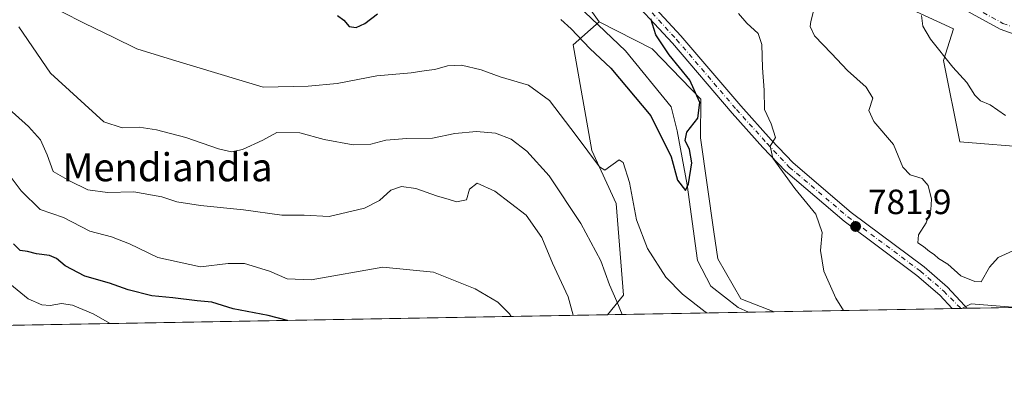
# Model space of a CAD drawing. Units: metres. Extents: x 621214 to 624687, y 4722553 to 4724927.
# Drawn here: x 622111 to 622392, y 4722553 to 4722655 of the extents above; entities that cross this region are included whole.
import ezdxf
from ezdxf.enums import TextEntityAlignment as Align

# ---------------------------------------------------------------- set-up
doc = ezdxf.new("R2010")
doc.units = ezdxf.units.M
doc.header["$MEASUREMENT"] = 0
doc.linetypes.add('DGN Style 4', pattern=[2.6384748266838614, 1.318413404963828, -0.6592067024819142, 0.001648016756204785, -0.6592067024819142])
for name, color, linetype, lineweight in [('Comarca CxS', 21, 'Continuous', 0), ('Comunidad Autónoma CxS', 142, 'Continuous', 0), ('Corriente natural lineal', 142, 'Continuous', 13), ('Cultivos herbáceos CxS', 92, 'Continuous', 0), ('Curva de nivel maestra', 30, 'Continuous', 30), ('Curva de nivel normal', 30, 'Continuous', 0), ('Entidad de ámbito territorial CxS', 92, 'Continuous', 0), ('Matorral CxS', 135, 'Continuous', 0), ('Municipio CxS', 4, 'Continuous', 0), ('Pastizal CxS', 92, 'Continuous', 0), ('Pista no pavimentada Cxs', 111, 'Continuous', 0), ('Pista no pavimentada eje', 91, 'DGN Style 4', 0), ('Provincia CxS', 1, 'Continuous', 0), ('Punto de cota en terreno', 7, 'Continuous', 0), ('Rótulo de punto de cota en terreno', 7, 'Continuous', 0), ('Texto cartográfico', 7, 'Continuous', 0)]:
    doc.layers.add(name, color=color, linetype=linetype, lineweight=lineweight)
doc.styles.add('Style-Arial', font='txt')

# ---------------------------------------------------------------- blocks, each defined once
blk = doc.blocks.new('*U7')
at = {"layer": 'Matorral CxS', "color": 135, "linetype": 'Continuous', "lineweight": 0}
blk.add_polyline3d([(622400.7792999997, 4722618.830499999, 788.3613000000041), (622379.5154999997, 4722620.467700001, 788.0972999999941), (622374.8147, 4722643.7893, 789.7949999999983), (622377.6769000003, 4722652.790100001, 791.2443000000059), (622339.8513000002, 4722670.3851, 785.6362999999984), (622321.8595000004, 4722682.2511, 784.0237000000053), (622316.9846999999, 4722685.118100001, 783.0160000000033), (622304.4819, 4722702.707699999, 782.7133000000031), (622292.2141000004, 4722711.300899999, 782.1561999999976), (622275.4490999999, 4722717.846899999, 781.209799999997), (622271.0390999997, 4722718.950099999, 780.551900000006), (622257.4562999997, 4722722.347899999, 780.0412000000069), (622249.6873000005, 4722721.1209, 778.9003999999986), (622229.6501000002, 4722715.391899999, 777.3671999999933), (622214.1113, 4722719.074899999, 776.5249000000041), (622197.3454999998, 4722731.3497, 776.3003999999929), (622176.4917000001, 4722757.535700001, 776.0534000000043), (622160.5443000002, 4722772.674500001, 774.613599999997), (622124.9685000004, 4722794.360099999, 773.0927999999985), (622097.5717000002, 4722805.407299999, 772.209799999997)], dxfattribs=at)
blk.add_polyline3d([(622326.5058000004, 4722571.944700001, 778.4391999999935), (622278.8373999996, 4722571.0976, 786.4559000000008), (622283.4200999998, 4722576.688100001, 784.6284000000014), (622281.3755000001, 4722602.874100001, 781.0859999999958), (622274.4247000003, 4722618.012900001, 779.8435000000028), (622269.1091, 4722648.2905, 776.5731999999989), (622276.4691000005, 4722654.8375, 771.9974999999977), (622291.5991000002, 4722647.0635, 774.4190999999992), (622305.5016999999, 4722632.742500001, 775.6915000000009), (622305.4297000002, 4722621.628699999, 776.4712000000001), (622309.2651000004, 4722594.7719, 776.8892999999953), (622310.3620999996, 4722587.099099999, 776.9259000000021), (622316.9389000004, 4722575.5891, 777.7197000000016)], close=True, dxfattribs=at)
blk.add_3dface([(622395.8082999998, 4722573.176200001, 782.9599000000018), (622380.1298000002, 4722572.897600001, 781.6322999999975), (622382.7868999997, 4722574.233100001, 782.372000000003)], dxfattribs=at)
blk = doc.blocks.new('*U9')
at = {"layer": 'Cultivos herbáceos CxS', "color": 92, "linetype": 'Continuous', "lineweight": 0}
for points in [[(622097.5717000002, 4722805.407299999, 772.209799999997), (622124.9685000004, 4722794.360099999, 773.0927999999985), (622160.5443000002, 4722772.674500001, 774.613599999997), (622176.4917000001, 4722757.535700001, 776.0534000000043), (622197.3454999998, 4722731.3497, 776.3003999999929), (622214.1113, 4722719.074899999, 776.5249000000041), (622229.6501000002, 4722715.391899999, 777.3671999999933), (622249.6873000005, 4722721.1209, 778.9003999999986), (622257.4562999997, 4722722.347899999, 780.0412000000069), (622271.0390999997, 4722718.950099999, 780.551900000006), (622275.4490999999, 4722717.846899999, 781.209799999997), (622292.2141000004, 4722711.300899999, 782.1561999999976), (622304.4819, 4722702.707699999, 782.7133000000031), (622316.9846999999, 4722685.118100001, 783.0160000000033), (622321.8595000004, 4722682.2511, 784.0237000000053), (622339.8513000002, 4722670.3851, 785.6362999999984), (622377.6769000003, 4722652.790100001, 791.2443000000059), (622374.8147, 4722643.7893, 789.7949999999983), (622379.5154999997, 4722620.467700001, 788.0972999999941), (622400.7792999997, 4722618.830499999, 788.3613000000041)], [(622395.8082999998, 4722573.176200001, 782.9599000000018), (622382.7868999997, 4722574.233100001, 782.372000000003), (622380.1298000002, 4722572.897600001, 781.6322999999975), (622326.5058000004, 4722571.944700001, 778.4391999999935), (622316.9389000004, 4722575.5891, 777.7197000000016), (622310.3620999996, 4722587.099099999, 776.9259000000021), (622309.2651000004, 4722594.7719, 776.8892999999953), (622305.4297000002, 4722621.628699999, 776.4712000000001), (622305.5016999999, 4722632.742500001, 775.6915000000009), (622291.5991000002, 4722647.0635, 774.4190999999992), (622276.4691000005, 4722654.8375, 771.9974999999977), (622272.3803000003, 4722660.565300001, 772.1998000000021)]]:
    blk.add_polyline3d(points, dxfattribs=at)
blk = doc.blocks.new('5PATER')
at = {"layer": 'Pastizal CxS', "linetype": 'Continuous', "lineweight": 0}
h = blk.add_hatch(color=51, dxfattribs=at)
edge = h.paths.add_edge_path()
edge.add_ellipse((0, 0), major_axis=(-0.1095731443231308, -0.1110710700762829), ratio=0.9994222409660322, start_angle=0, end_angle=360)

msp = doc.modelspace()

# ---------------------------------------------------------------- linework, layer by layer
at = {"layer": 'Comarca CxS', "color": 21, "linetype": 'Continuous', "lineweight": 0, "flags": 128}
msp.add_lwpolyline([(623344.9101318197, 4722590.042063824), (621254.7900009137, 4722552.899982751), (621214.3300009147, 4724866.219982727)], dxfattribs=at)
at = {"layer": 'Comunidad Autónoma CxS', "color": 142, "linetype": 'Continuous', "lineweight": 0, "flags": 128}
msp.add_lwpolyline([(623344.9101318197, 4722590.042063824), (621254.7900009137, 4722552.899982751), (621214.3300009147, 4724866.219982727), (621781.6725514875, 4724876.311817548), (623748.8291919964, 4724911.303411006), (624629.0100009406, 4724926.959982729), (624655.4767280957, 4723454.801580949), (624670.6000009407, 4722613.599982752)], close=True, dxfattribs=at)
at = {"layer": 'Corriente natural lineal', "color": 142, "linetype": 'Continuous', "lineweight": 13}
msp.add_polyline3d([(622319.1612, 4722571.814200001, 777.9612000000053), (622316.2401000002, 4722573.1601, 777.7770000000019), (622308.3800999997, 4722579.290100001, 777.1585000000051), (622304.5500999996, 4722586.5801, 776.7854999999981), (622301.6300999997, 4722608.1801, 775.3999999999943), (622298.7301000003, 4722623.640100001, 773.6981999999989), (622297.0800999999, 4722630.550100001, 772.5709999999963), (622283.9801000003, 4722646.5601, 772.8945999999996), (622266.5000999998, 4722663.350099999, 771.630799999999), (622244.8601000002, 4722677.0001, 771.3040000000037), (622230.1401000004, 4722679.8101, 771.036500000002), (622218.0301000001, 4722681.120100001, 769.8156000000017), (622205.2001, 4722678.3201, 769.0504999999977), (622191.5201000003, 4722671.6601, 768.5149999999995), (622178.7100999998, 4722670.200099999, 767.9608000000007), (622161.9700999996, 4722677.140100001, 767.6592999999993), (622142.0000999998, 4722689.0001, 766.4615999999951), (622128.3901000004, 4722701.6601, 766.1781999999948), (622124.9301000005, 4722715.850099999, 765.6094000000013), (622123.1401000004, 4722727.9301, 765.3323999999994), (622114.6401000004, 4722736.4001, 764.8307000000059), (622094.7401000002, 4722744.0001, 763.5288)], dxfattribs=at)
at = {"layer": 'Cultivos herbáceos CxS', "color": 92, "linetype": 'Continuous', "lineweight": 0, "extrusion": (-0.07185941439222783, -0.3700808744597306, 0.9262161577743757), "elevation": -1791733.818893287, "flags": 128}
msp.add_lwpolyline([(-289195.2741333877, 4404103.833344889), (-289208.2570525182, 4404102.273898978), (-289210.6105977974, 4404100.311792939)], dxfattribs=at)
at = {"layer": 'Cultivos herbáceos CxS', "color": 92, "linetype": 'Continuous', "lineweight": 0, "extrusion": (-0.05870961849733892, -0.001043337691455378, 0.9982745574952607), "elevation": -40686.69299879395, "flags": 128}
msp.add_lwpolyline([(-4710768.67976114, 705018.7607612899), (-4710768.67976114, 704967.8691303298)], dxfattribs=at)
at = {"layer": 'Cultivos herbáceos CxS', "color": 92, "linetype": 'Continuous', "lineweight": 0, "extrusion": (-0.07179116710383142, -0.001275895900572114, 0.9974188690893714), "elevation": -49927.29366349519, "flags": 128}
msp.add_lwpolyline([(-4710767.853832101, 704432.7334858715), (-4710767.853832101, 704430.2001480379)], dxfattribs=at)
at = {"layer": 'Cultivos herbáceos CxS', "color": 92, "linetype": 'Continuous', "lineweight": 0, "extrusion": (-0.07563642483613586, -0.0013533356311127, 0.9971345444425627), "elevation": -52686.44151258935, "flags": 128}
msp.add_lwpolyline([(-4710682.876960811, 704800.2423764778), (-4710682.876960811, 704799.9396607527)], dxfattribs=at)
at = {"layer": 'Cultivos herbáceos CxS', "color": 92, "linetype": 'Continuous', "lineweight": 0}
for points in [[(622097.5717000002, 4722805.407299999, 772.209799999997), (622124.9685000004, 4722794.360099999, 773.0927999999985), (622160.5443000002, 4722772.674500001, 774.613599999997), (622176.4917000001, 4722757.535700001, 776.0534000000043), (622197.3454999998, 4722731.3497, 776.3003999999929), (622214.1113, 4722719.074899999, 776.5249000000041), (622229.6501000002, 4722715.391899999, 777.3671999999933), (622249.6873000005, 4722721.1209, 778.9003999999986), (622257.4562999997, 4722722.347899999, 780.0412000000069), (622271.0390999997, 4722718.950099999, 780.551900000006), (622275.4490999999, 4722717.846899999, 781.209799999997), (622292.2141000004, 4722711.300899999, 782.1561999999976), (622304.4819, 4722702.707699999, 782.7133000000031), (622316.9846999999, 4722685.118100001, 783.0160000000033), (622321.8595000004, 4722682.2511, 784.0237000000053), (622339.8513000002, 4722670.3851, 785.6362999999984), (622377.6769000003, 4722652.790100001, 791.2443000000059), (622374.8147, 4722643.7893, 789.7949999999983), (622379.5154999997, 4722620.467700001, 788.0972999999941), (622400.7792999997, 4722618.830499999, 788.3613000000041)], [(622276.4691000005, 4722654.8375, 771.9974999999977), (622272.3803000003, 4722660.565300001, 772.1998000000021), (622260.1135, 4722673.249299999, 772.804999999993), (622233.5336999996, 4722685.9331, 772.0917000000045), (622211.0437000003, 4722687.9793, 771.7888999999996), (622201.2496999997, 4722681.727299999, 769.8316999999952), (622193.2556999996, 4722674.885500001, 768.8843000000053), (622179.1977000004, 4722674.0975, 768.2252000000008), (622159.9159000004, 4722680.5163, 767.7698999999994), (622148.2638999998, 4722687.157299999, 767.1013999999996), (622135.1901000004, 4722696.5713, 766.4106999999932), (622128.6470999997, 4722705.9823, 766.1229000000022), (622127.4216999998, 4722731.3499, 766.0832999999984), (622111.0648999996, 4722741.9879, 764.8653999999952), (622097.1618999997, 4722742.8059, 763.7529000000069)], [(622276.4691000005, 4722654.8375, 771.9974999999977), (622291.5991000002, 4722647.0635, 774.4190999999992), (622305.5016999999, 4722632.742500001, 775.6915000000009), (622305.4297000002, 4722621.628699999, 776.4712000000001), (622309.2651000004, 4722594.7719, 776.8892999999953), (622310.3620999996, 4722587.099099999, 776.9259000000021), (622316.9389000004, 4722575.5891, 777.7197000000016), (622326.5055000001, 4722571.944800001, 778.4391999999935)]]:
    msp.add_polyline3d(points, dxfattribs=at)
at = {"layer": 'Curva de nivel maestra', "color": 30, "linetype": 'Continuous', "lineweight": 30, "flags": 128}
for points, elevation in [([(622201.7000000002, 4722656.600099999), (622203.5599999996, 4722655.280099999), (622205.0599999996, 4722653.440099999), (622207.0599999996, 4722653.210100001), (622209.5599999996, 4722654.360099999), (622213.1399999997, 4722657.1501)], 775), ([(622265.5300000003, 4722655.460100001), (622268.4500000002, 4722652.840100001), (622273.8200000003, 4722647.210100001), (622279.8600000005, 4722641.5801), (622291.29, 4722627.950099999), (622297.0999999996, 4722616.210100001), (622298.8700000001, 4722609.540100001), (622301.1900000004, 4722606.5601), (622301.9800000006, 4722608.5001), (622302.9199999999, 4722614.5101), (622302.2999999998, 4722618.360099999), (622301.1100000005, 4722620.860099999), (622301.5800000001, 4722623.300100001), (622304.7100000001, 4722627.2401), (622305.2800000003, 4722631.7601), (622302.4100000003, 4722638.190099999), (622296.4500000002, 4722645.4301), (622292.7300000006, 4722651.0601), (622291.2300000006, 4722655.640100001)], 775), ([(622187.4469, 4722569.4738), (622181.9199999999, 4722570.880100001), (622171.9299999997, 4722572.7401), (622165.8300000001, 4722574.6601), (622161.6799999997, 4722575.050100001), (622154.7100000001, 4722575.9001), (622148.7400000002, 4722576.4801), (622141.9400000004, 4722578.200099999), (622136.5999999996, 4722580.090100001), (622129.5999999996, 4722582.1501), (622123.9600000001, 4722585.020099999), (622121.4699999997, 4722587.1601), (622119.4500000002, 4722588.0001), (622115.7300000006, 4722588.450099999), (622113.2300000006, 4722589.120100001), (622111.1200000001, 4722589.440099999), (622109.2100000001, 4722591.360099999)], 800), ([(622187.4477000004, 4722569.4736), (622187.4469, 4722569.4738)], 800)]:
    msp.add_lwpolyline(points, dxfattribs=dict(at, elevation=elevation))
at = {"layer": 'Curva de nivel normal', "color": 30, "linetype": 'Continuous', "lineweight": 0, "flags": 128}
for points, elevation in [([(622395.6699999999, 4722589.8101), (622390.5, 4722587.420100001), (622388.0199999996, 4722584.640100001), (622385.6200000001, 4722580.4801), (622383.7999999998, 4722580.550100001), (622379.79, 4722582.210100001), (622376.0800000001, 4722585.5101), (622373.4100000003, 4722587.1601), (622372.2199999997, 4722588.3101), (622370.8700000001, 4722589.200099999), (622369.1799999997, 4722590.5701), (622367.5700000003, 4722591.640100001), (622367.7400000002, 4722593.950099999), (622369.9299999997, 4722597.4001), (622371.2199999997, 4722601.050100001), (622371.4000000004, 4722604.130100001), (622370.4800000006, 4722608.040100001), (622368.7199999997, 4722610.020099999), (622365.3300000001, 4722611.040100001), (622363.2400000002, 4722613.2601), (622360.5800000001, 4722619.710100001), (622355, 4722626.3301), (622353.4900000002, 4722629.460100001), (622354.6399999997, 4722633.040100001), (622352.75, 4722636.1501), (622347.4400000004, 4722640.890100001), (622342.8499999996, 4722645.770099999), (622338.04, 4722650.8201), (622336.7800000003, 4722653.450099999), (622336.9199999999, 4722654.950099999), (622338.7199999997, 4722661.800100001)], 785), ([(622122.8399999999, 4722657.780099999), (622129.6100000005, 4722654.300100001), (622137.6600000003, 4722650.4801), (622144.4500000002, 4722647.100099999), (622154.6600000003, 4722643.920100001), (622180.4699999997, 4722636.190099999), (622193.3700000001, 4722636.420100001), (622201.6799999997, 4722637.170100001), (622212.9500000002, 4722639.4001), (622222.8099999996, 4722640.2601), (622227.0599999996, 4722640.880100001), (622229.5800000001, 4722641.190099999), (622233.1500000004, 4722642.2401), (622237.1799999997, 4722642.4001), (622242.8200000003, 4722641.0601), (622248.25, 4722639.110099999), (622256.3099999996, 4722636.7601), (622262.3200000003, 4722632.3201), (622269.9600000001, 4722622.350099999), (622276.5800000001, 4722613.340100001), (622278.1200000001, 4722612.450099999), (622282.2000000002, 4722615.3201), (622283.3899999997, 4722614.5801), (622285.1699999999, 4722608.9101), (622287.1399999997, 4722598.210100001), (622290.2599999999, 4722589.9801), (622295.5300000003, 4722581.800100001), (622300.2599999999, 4722576.9301), (622306.75, 4722571.9101), (622307.2605999997, 4722571.602700001)], 780), ([(622346.2806000002, 4722572.2961), (622344.1200000001, 4722575.790100001), (622340.6399999997, 4722583.5801), (622339.7300000006, 4722589.4801), (622340.1600000003, 4722594.5701), (622338.4000000004, 4722599.8201), (622332.3799999999, 4722607.200099999), (622326.1299999999, 4722615.870100001), (622325.3499999996, 4722619.3201), (622326.8399999999, 4722621.7301), (622325.6100000005, 4722625.630100001), (622323.7599999999, 4722629.720100001), (622323.6299999999, 4722635.3101), (622323.1399999997, 4722641.640100001), (622323.0099999999, 4722648.3101), (622321.9299999997, 4722651.5001), (622318.6799999997, 4722654.4101), (622316.3399999999, 4722657.210100001)], 780), ([(622392.5999999996, 4722628.020099999), (622388.2199999997, 4722631.100099999), (622385.4299999997, 4722632.2401), (622383.7800000003, 4722633.840100001), (622381.4800000006, 4722637.440099999), (622377.5, 4722641.8201), (622371.0999999996, 4722649.840100001), (622368.9699999997, 4722653.550100001), (622368.54, 4722656.620100001)], 790), ([(622110.6799999997, 4722653.380100001), (622119.7300000006, 4722640.100099999), (622134.9900000002, 4722626.200099999), (622140.2800000003, 4722624.5601), (622145.1100000005, 4722624.710100001), (622150.0700000003, 4722623.940099999), (622158.4600000001, 4722621.7501), (622167.7599999999, 4722618.5101), (622171.4800000006, 4722617.630100001), (622174.5800000001, 4722618.280099999), (622180.3799999999, 4722621.020099999), (622184.4400000004, 4722623.170100001), (622190.9699999997, 4722623.090100001), (622197.9299999997, 4722621.1801), (622206.2599999999, 4722619.6501), (622211.2599999999, 4722619.850099999), (622215.5899999999, 4722620.970100001), (622221.5899999999, 4722621.5001), (622228.9199999999, 4722621.5701), (622235.2999999998, 4722622.850099999), (622241.4299999997, 4722623.460100001), (622246.8899999997, 4722622.960100001), (622251.3600000005, 4722621.3101), (622255.8600000005, 4722617.800100001), (622262.2400000002, 4722610.8101), (622271.2699999996, 4722597.1601), (622276.9600000001, 4722586.530099999), (622279.4199999999, 4722579.600099999), (622281.5499999998, 4722574.9101), (622283.1125999996, 4722571.173599999)], 785), ([(622107.0199999996, 4722630.7301), (622113.4800000006, 4722624.890100001), (622116.9500000002, 4722621.120100001), (622118.7999999998, 4722616.800100001), (622120.5199999996, 4722612.0001), (622125.1900000004, 4722609.380100001), (622130.3799999999, 4722606.8201), (622136.0599999996, 4722606.0001), (622143.5700000003, 4722606.200099999), (622151.54, 4722604.8201), (622155.8099999996, 4722603.370100001), (622162.5899999999, 4722602.3101), (622174.8799999999, 4722601.100099999), (622185.8499999996, 4722599.5801), (622192.2000000002, 4722599.590100001), (622199.3799999999, 4722599.200099999), (622209.4600000001, 4722601.530099999), (622213.7400000002, 4722603.7501), (622217, 4722606.7401), (622219.9900000002, 4722607.7301), (622224.0999999996, 4722607.1601), (622230.0300000003, 4722605.100099999), (622233.6699999999, 4722604.0601), (622235.7100000001, 4722603.370100001), (622238.5599999996, 4722603.9301), (622239.4900000002, 4722606.9801), (622241.6100000005, 4722608.710100001), (622246.7100000001, 4722606.450099999), (622255.6600000003, 4722599.550100001), (622260.1200000001, 4722593.1601), (622263.1399999997, 4722585.8301), (622267.6200000001, 4722576.1801), (622269.1010999996, 4722570.9246)], 790), ([(622251.3364000004, 4722570.608899999), (622250.9000000004, 4722571.300100001), (622247.5899999999, 4722574.6601), (622241.0999999996, 4722578.5001), (622229.1600000003, 4722583.2301), (622214.7199999997, 4722584.700099999), (622194.2000000002, 4722581.0701), (622187.3700000001, 4722581.370100001), (622182.3499999996, 4722583.5801), (622175.1699999999, 4722585.7301), (622170.5, 4722585.700099999), (622162.6399999997, 4722584.800100001), (622150.4500000002, 4722587.4301), (622142.3300000001, 4722591.360099999), (622137.1500000004, 4722593.360099999), (622130.9699999997, 4722595.0001), (622123.4600000001, 4722598.840100001), (622116.7699999996, 4722601.200099999), (622111.4299999997, 4722606.5101), (622103.5999999996, 4722616.7601)], 795), ([(622103.8399999999, 4722583.3101), (622113.4199999999, 4722575.620100001), (622117.2800000003, 4722573.920100001), (622119.6500000004, 4722573.690099999), (622122.9500000002, 4722574.280099999), (622126.0099999999, 4722573.850099999), (622131.9100000003, 4722571.380100001), (622136.7997000003, 4722568.5735)], 805)]:
    msp.add_lwpolyline(points, dxfattribs=dict(at, elevation=elevation))
at = {"layer": 'Entidad de ámbito territorial CxS', "color": 92, "linetype": 'Continuous', "lineweight": 0, "flags": 128}
msp.add_lwpolyline([(623344.9101318197, 4722590.042063824), (621254.7900009137, 4722552.899982751), (621214.3300009147, 4724866.219982727)], dxfattribs=at)
at = {"layer": 'Matorral CxS', "color": 135, "linetype": 'Continuous', "lineweight": 0, "extrusion": (-0.07185941439222783, -0.3700808744597306, 0.9262161577743757), "elevation": -1791733.818893287, "flags": 128}
msp.add_lwpolyline([(-289195.2741333877, 4404103.833344889), (-289208.2570525182, 4404102.273898978), (-289210.6105977974, 4404100.311792939)], dxfattribs=at)
at = {"layer": 'Matorral CxS', "color": 135, "linetype": 'Continuous', "lineweight": 0, "extrusion": (0.1312128929993671, 0.002331676735447986, 0.9913514714743396), "elevation": 93442.16996680512, "flags": 128}
msp.add_lwpolyline([(4710769.367493405, -699878.4665672464), (4710769.367493405, -699542.4840358152)], dxfattribs=at)
at = {"layer": 'Matorral CxS', "color": 135, "linetype": 'Continuous', "lineweight": 0, "extrusion": (0.2060759278380255, 0.003662195614283517, 0.9785291514763267), "elevation": 146301.2380543252, "flags": 128}
msp.add_lwpolyline([(4710768.719192417, -690811.3381915961), (4710768.719192417, -690770.1229995689)], dxfattribs=at)
at = {"layer": 'Matorral CxS', "color": 135, "linetype": 'Continuous', "lineweight": 0, "extrusion": (-0.06492397963998109, -0.00115357941107446, 0.9978895460531941), "elevation": -45074.97881467022, "flags": 128}
msp.add_lwpolyline([(-4710770.796181926, 704686.7458922649), (-4710770.796181926, 704679.3845973099)], dxfattribs=at)
at = {"layer": 'Matorral CxS', "color": 135, "linetype": 'Continuous', "lineweight": 0, "extrusion": (-0.07606615580518858, -0.001353018216197244, 0.9971018550191989), "elevation": -52952.42406491959, "flags": 128}
msp.add_lwpolyline([(-4710757.218785423, 704284.6739950135), (-4710757.218785424, 704283.2360007261)], dxfattribs=at)
at = {"layer": 'Matorral CxS', "color": 135, "linetype": 'Continuous', "lineweight": 0, "extrusion": (-0.08518111649238476, -0.001513488476502067, 0.9963643343404772), "elevation": -59383.81660469382, "flags": 128}
msp.add_lwpolyline([(-4710770.98625055, 703693.7097064134), (-4710770.98625055, 703679.4106715552)], dxfattribs=at)
at = {"layer": 'Matorral CxS', "color": 135, "linetype": 'Continuous', "lineweight": 0}
for points in [[(622097.5717000002, 4722805.407299999, 772.209799999997), (622124.9685000004, 4722794.360099999, 773.0927999999985), (622160.5443000002, 4722772.674500001, 774.613599999997), (622176.4917000001, 4722757.535700001, 776.0534000000043), (622197.3454999998, 4722731.3497, 776.3003999999929), (622214.1113, 4722719.074899999, 776.5249000000041), (622229.6501000002, 4722715.391899999, 777.3671999999933), (622249.6873000005, 4722721.1209, 778.9003999999986), (622257.4562999997, 4722722.347899999, 780.0412000000069), (622271.0390999997, 4722718.950099999, 780.551900000006), (622275.4490999999, 4722717.846899999, 781.209799999997), (622292.2141000004, 4722711.300899999, 782.1561999999976), (622304.4819, 4722702.707699999, 782.7133000000031), (622316.9846999999, 4722685.118100001, 783.0160000000033), (622321.8595000004, 4722682.2511, 784.0237000000053), (622339.8513000002, 4722670.3851, 785.6362999999984), (622377.6769000003, 4722652.790100001, 791.2443000000059), (622374.8147, 4722643.7893, 789.7949999999983), (622379.5154999997, 4722620.467700001, 788.0972999999941), (622400.7792999997, 4722618.830499999, 788.3613000000041)], [(622097.1618999997, 4722742.8059, 763.7529000000069), (622111.0648999996, 4722741.9879, 764.8653999999952), (622127.4216999998, 4722731.3499, 766.0832999999984), (622128.6470999997, 4722705.9823, 766.1229000000022), (622135.1901000004, 4722696.5713, 766.4106999999932), (622148.2638999998, 4722687.157299999, 767.1013999999996), (622159.9159000004, 4722680.5163, 767.7698999999994), (622179.1977000004, 4722674.0975, 768.2252000000008), (622193.2556999996, 4722674.885500001, 768.8843000000053), (622201.2496999997, 4722681.727299999, 769.8316999999952), (622211.0437000003, 4722687.9793, 771.7888999999996), (622233.5336999996, 4722685.9331, 772.0917000000045), (622260.1135, 4722673.249299999, 772.804999999993), (622272.3803000003, 4722660.565300001, 772.1998000000021), (622276.4691000005, 4722654.8375, 771.9974999999977), (622269.1091, 4722648.2905, 776.5731999999989), (622274.4247000003, 4722618.012900001, 779.8435000000028), (622281.3755000001, 4722602.874100001, 781.0859999999958), (622283.4200999998, 4722576.688100001, 784.6284000000014), (622278.8373999996, 4722571.0976, 786.4559000000008), (621945.8131999997, 4722565.1797, 830.5482000000048)], [(622276.4691000005, 4722654.8375, 771.9974999999977), (622272.3803000003, 4722660.565300001, 772.1998000000021), (622260.1135, 4722673.249299999, 772.804999999993), (622233.5336999996, 4722685.9331, 772.0917000000045), (622211.0437000003, 4722687.9793, 771.7888999999996), (622201.2496999997, 4722681.727299999, 769.8316999999952), (622193.2556999996, 4722674.885500001, 768.8843000000053), (622179.1977000004, 4722674.0975, 768.2252000000008), (622159.9159000004, 4722680.5163, 767.7698999999994), (622148.2638999998, 4722687.157299999, 767.1013999999996), (622135.1901000004, 4722696.5713, 766.4106999999932), (622128.6470999997, 4722705.9823, 766.1229000000022), (622127.4216999998, 4722731.3499, 766.0832999999984), (622111.0648999996, 4722741.9879, 764.8653999999952), (622097.1618999997, 4722742.8059, 763.7529000000069)], [(622276.4691000005, 4722654.8375, 771.9974999999977), (622269.1091, 4722648.2905, 776.5731999999989), (622274.4247000003, 4722618.012900001, 779.8435000000028), (622281.3755000001, 4722602.874100001, 781.0859999999958), (622283.4200999998, 4722576.688100001, 784.6284000000014), (622278.8375000004, 4722571.0977, 786.4559000000008)], [(622276.4691000005, 4722654.8375, 771.9974999999977), (622291.5991000002, 4722647.0635, 774.4190999999992), (622305.5016999999, 4722632.742500001, 775.6915000000009), (622305.4297000002, 4722621.628699999, 776.4712000000001), (622309.2651000004, 4722594.7719, 776.8892999999953), (622310.3620999996, 4722587.099099999, 776.9259000000021), (622316.9389000004, 4722575.5891, 777.7197000000016), (622326.5055000001, 4722571.944800001, 778.4391999999935)]]:
    msp.add_polyline3d(points, dxfattribs=at)
at = {"layer": 'Municipio CxS', "color": 4, "linetype": 'Continuous', "lineweight": 0, "flags": 128}
msp.add_lwpolyline([(623344.9101318197, 4722590.042063824), (621254.7900009137, 4722552.899982751), (621214.3300009147, 4724866.219982727)], dxfattribs=at)
at = {"layer": 'Pista no pavimentada Cxs', "color": 111, "linetype": 'Continuous', "lineweight": 0, "extrusion": (0.1014177330512454, 0.00180142718830548, 0.994842298197474), "elevation": 72407.21499438614, "flags": 128}
msp.add_lwpolyline([(4710774.826131693, -702433.035855784), (4710774.826131693, -702428.7512849894)], dxfattribs=at)
at = {"layer": 'Pista no pavimentada Cxs', "color": 111, "linetype": 'Continuous', "lineweight": 0}
for points in [[(622377.3015999999, 4722572.847300001, 783.7914000000019), (622373.7901, 4722576.670100001, 785.661500000002), (622367.2801000001, 4722582.290100001, 782.8073000000004), (622346.5201000003, 4722597.8101, 781.6591999999946), (622329.6901000004, 4722612.140100001, 780.3760000000038), (622323.2801000001, 4722618.940099999, 779.7449000000051), (622314.5000999998, 4722628.690099999, 778.3527999999933), (622297.4101, 4722648.700099999, 776.3889999999956), (622283.0900999998, 4722664.300100001, 774.693299999999), (622274.1700999998, 4722672.550100001, 774.2382000000072), (622270.3201000001, 4722675.7401, 774.1613000000071), (622262.5401, 4722681.300100001, 773.9774999999936), (622252.9700999996, 4722687.090100001, 773.7495000000055), (622242.1801000005, 4722693.110099999, 773.5565999999964), (622234.7001, 4722697.860099999, 773.5534000000043), (622218.3901000004, 4722706.8101, 774.3920000000071), (622210.4200999998, 4722710.920100001, 775.077099999995), (622203.8601000002, 4722714.050100001, 775.3772999999928), (622201.0701000001, 4722716.350099999, 775.4700000000012), (622199.4501, 4722719.1601, 775.6457999999984), (622199.2801000001, 4722723.2301, 776.008600000001), (622198.0601000005, 4722726.4001, 776.2121999999946)], [(622396.3800999997, 4722650.840100001, 794.8322000000044), (622391.0701000001, 4722652.7301, 794.3861999999937), (622375.0800999999, 4722661.600099999, 792.435500000007), (622358.9200999998, 4722669.630100001, 790.4383999999991), (622346.9901000002, 4722675.450099999, 788.5339999999997), (622330.6300999997, 4722684.360099999, 785.9124000000012), (622326.2401000002, 4722686.8301, 785.0823999999994), (622321.7600999996, 4722689.600099999, 784.5451999999932), (622318.4600999998, 4722692.120100001, 784.2734000000055), (622304.9001000002, 4722704.620100001, 784.4704000000056), (622294.7001, 4722712.1501, 782.975099999996), (622286.6201, 4722717.190099999, 782.4710000000051), (622276.4700999996, 4722721.200099999, 781.9878999999929), (622265.6101000002, 4722724.620100001, 781.5022000000026), (622258.8800999997, 4722725.3101, 780.3500000000058), (622254.5800999999, 4722725.1501, 779.8448999999965), (622248.0000999998, 4722723.340100001, 779.2200000000012), (622237.8101000005, 4722719.3201, 778.2155999999959), (622228.0800999999, 4722716.370100001, 777.3631000000024), (622223.9901000002, 4722715.890100001, 776.9064999999973), (622218.3901000004, 4722716.270099999, 776.402900000001), (622210.6801000005, 4722718.0801, 776.0938000000025)], [(622210.6801000005, 4722718.0801, 776.0938000000025), (622209.9700999996, 4722717.6051, 776.0078000000068), (622210.5701000001, 4722716.1601, 775.8724999999977), (622220.7200999996, 4722709.200099999, 775.0338000000047), (622236.3400999998, 4722700.630100001, 774.4712000000001), (622243.8300999999, 4722695.880100001, 774.4621999999946), (622254.5900999998, 4722689.870100001, 775.045499999993), (622264.3101000005, 4722683.9901, 775.0613000000012), (622272.2901, 4722678.290100001, 774.7164000000049), (622276.2901, 4722674.970100001, 775.1089999999967), (622285.3701, 4722666.5701, 776.0158999999985), (622299.8201000001, 4722650.8301, 777.6468000000023), (622316.9200999998, 4722630.8101, 778.725900000005), (622325.6501000002, 4722621.120100001, 780.1061999999947), (622331.9101, 4722614.4801, 780.8120999999956), (622348.5301000001, 4722600.3301, 782.3389000000025), (622369.3000999996, 4722584.800100001, 785.0580999999949), (622376.0401, 4722578.9801, 789.2382000000072), (622380.8668999998, 4722573.715500001, 784.389599999995), (622381.5634000005, 4722572.923000001, 783.3567999999942)], [(622285.3701, 4722666.5701, 776.0158999999985), (622299.8201000001, 4722650.8301, 777.6468000000023), (622316.9200999998, 4722630.8101, 778.725900000005), (622325.6501000002, 4722621.120100001, 780.1061999999947), (622331.9101, 4722614.4801, 780.8120999999956), (622348.5301000001, 4722600.3301, 782.3389000000025), (622369.3000999996, 4722584.800100001, 785.0580999999949), (622376.0401, 4722578.9801, 789.2382000000072), (622380.8668999998, 4722573.715500001, 784.389599999995), (622381.5634000005, 4722572.9231, 783.356899999999), (622377.3015999999, 4722572.8474, 783.7915000000066), (622373.7901, 4722576.670100001, 785.661500000002), (622367.2801000001, 4722582.290100001, 782.8073000000004), (622346.5201000003, 4722597.8101, 781.6591999999946), (622329.6901000004, 4722612.140100001, 780.3760000000038), (622323.2801000001, 4722618.940099999, 779.7449000000051), (622314.5000999998, 4722628.690099999, 778.3527999999933), (622297.4101, 4722648.700099999, 776.3889999999956), (622283.0900999998, 4722664.300100001, 774.693299999999)], [(622396.3800999997, 4722650.840100001, 794.8322000000044), (622391.0701000001, 4722652.7301, 794.3861999999937), (622375.0800999999, 4722661.600099999, 792.435500000007)]]:
    msp.add_polyline3d(points, dxfattribs=at)
at = {"layer": 'Pista no pavimentada eje', "color": 91, "linetype": 'DGN Style 4', "lineweight": 0}
for points in [[(622205.2625000002, 4722723.292500001, 776.308999999994), (622204.5591000002, 4722720.4133, 775.9983999999968), (622204.3936999999, 4722719.4091, 775.9441999999982), (622205.3557000002, 4722716.330900001, 775.7290999999968), (622210.4951, 4722713.540100001, 775.5623999999953), (622219.5551000005, 4722708.005100001, 774.6671000000061), (622235.5201000003, 4722699.245100001, 773.9900000000052), (622239.2651000004, 4722696.870100001, 773.8484000000027), (622243.0050999997, 4722694.495100001, 773.9648000000017), (622248.4001000002, 4722691.485099999, 774.1573000000063), (622253.7801000001, 4722688.4801, 774.2917000000016), (622263.4250999996, 4722682.645099999, 774.2448000000004), (622271.3051000005, 4722677.015100001, 774.2856999999932), (622273.3051000005, 4722675.3551, 774.4584000000032), (622275.2301000003, 4722673.7601, 774.6089999999967), (622284.2301000003, 4722665.4351, 775.2583000000013), (622298.6151000002, 4722649.765100001, 776.9731999999932), (622315.7100999998, 4722629.7501, 778.5414000000019), (622324.4650999998, 4722620.030099999, 779.9168000000063), (622330.8000999996, 4722613.3101, 780.607999999993), (622347.5251000002, 4722599.0701, 782.0031000000017), (622368.2901, 4722583.545100001, 784.0210999999982), (622374.9151, 4722577.825099999, 787.7244999999967), (622379.8279999997, 4722572.892300001, 783.584600000002)], [(622383.8251, 4722658.8201, 793.6215999999987), (622391.8201000001, 4722654.3851, 794.5527000000002), (622394.1700999998, 4722653.545100001, 794.739400000006)]]:
    msp.add_polyline3d(points, dxfattribs=at)
at = {"layer": 'Provincia CxS', "color": 1, "linetype": 'Continuous', "lineweight": 0, "flags": 128}
msp.add_lwpolyline([(623344.9101318197, 4722590.042063824), (621254.7900009137, 4722552.899982751), (621214.3300009147, 4724866.219982727), (621781.6725514875, 4724876.311817548), (623748.8291919964, 4724911.303411006), (624629.0100009406, 4724926.959982729), (624655.4767280957, 4723454.801580949), (624670.6000009407, 4722613.599982752)], close=True, dxfattribs=at)

# ---------------------------------------------------------------- block references
at = {"layer": 'Cultivos herbáceos CxS', "color": 92, "linetype": 'Continuous', "lineweight": 0}
msp.add_blockref('*U9', (0, 0), dxfattribs=at)
at = {"layer": 'Matorral CxS', "color": 135, "linetype": 'Continuous', "lineweight": 0}
msp.add_blockref('*U7', (0, 0), dxfattribs=at)
at = {"layer": 'Punto de cota en terreno', "color": 7, "linetype": 'Continuous', "lineweight": 0, "xscale": 10, "yscale": 10, "zscale": 10}
msp.add_blockref('5PATER', (622349.75, 4722596.32, 781.8999999999943), dxfattribs=at)

# ---------------------------------------------------------------- texts
at = {"layer": 'Rótulo de punto de cota en terreno', "color": 7, "linetype": 'Continuous', "lineweight": 0, "style": 'Style-Arial'}
msp.add_text('781,9', height=7.000000000000002, dxfattribs=at).set_placement((622353.2778000003, 4722599.847800001))
at = {"layer": 'Texto cartográfico', "color": 7, "linetype": 'Continuous', "lineweight": 0, "style": 'Style-Arial'}
msp.add_text('Mendiandia', height=8, dxfattribs=at).set_placement((622153.1841463416, 4722613.250150001), align=Align.MIDDLE_CENTER)

doc.saveas('drawing.dxf')
